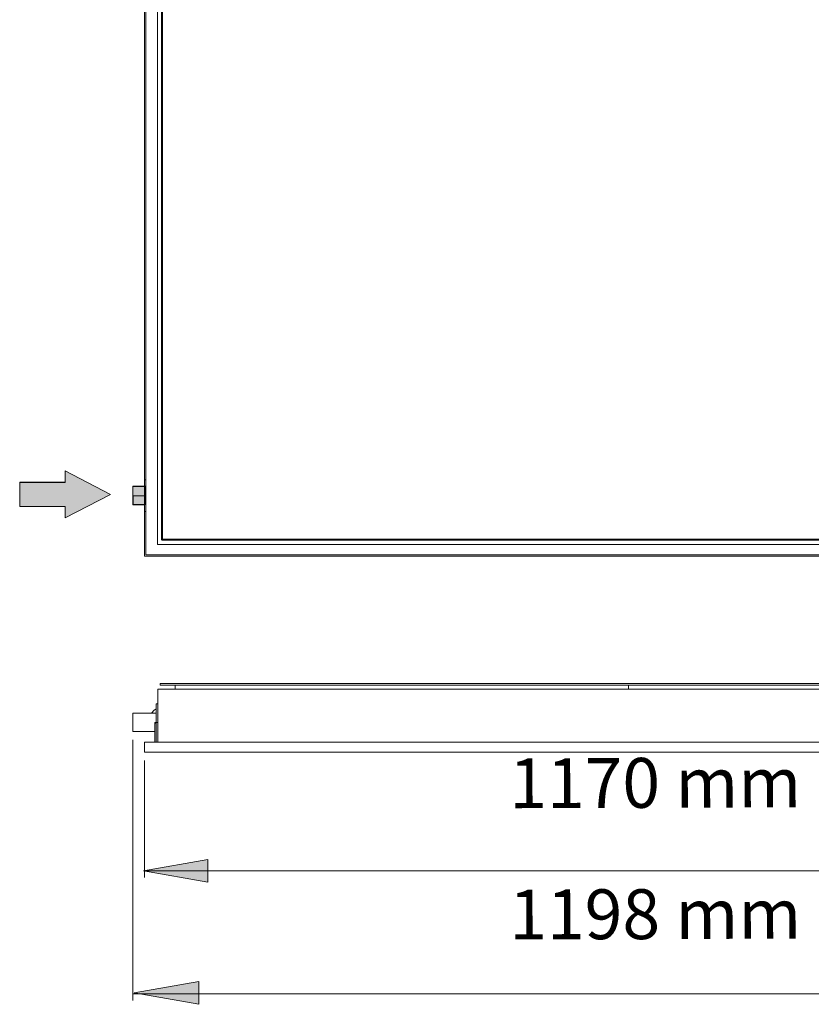
# Model space of a CAD drawing. Units: inches. Extents: x 0 to 216, y 69 to 210.
# Drawn here: x 0 to 48, y 81 to 140 of the extents above; entities that cross this region are included whole.
import ezdxf

# ---------------------------------------------------------------- set-up
doc = ezdxf.new("R2010")
doc.units = ezdxf.units.IN
doc.header["$MEASUREMENT"] = 0
doc.layers.add('Livello 1', color=7, linetype='Continuous')

# ---------------------------------------------------------------- blocks, each defined once
blk = doc.blocks.new('block 1345')
at = {"layer": 'Livello 1', "color": 7, "insert": (29.474, 92.301), "char_height": 2.99639, "attachment_point": 7, "rotation": 0.17201}
blk.add_mtext('\\fMinion Pro|b0|i0|c0|p34;\\W1;1170 mm', dxfattribs=at)
blk = doc.blocks.new('block 1344')
at = {"layer": 'Livello 1'}
blk.add_blockref('block 1345', (0, 0), dxfattribs=at)
blk = doc.blocks.new('block 1347')
at = {"layer": 'Livello 1', "color": 7, "insert": (29.476, 84.409), "char_height": 2.99639, "attachment_point": 7, "rotation": 0.17201}
blk.add_mtext('\\fMinion Pro|b0|i0|c0|p34;\\W1;1198 mm', dxfattribs=at)
blk = doc.blocks.new('block 1346')
at = {"layer": 'Livello 1'}
blk.add_blockref('block 1347', (0, 0), dxfattribs=at)
blk = doc.blocks.new('block 1354')
at = {"layer": 'Livello 1', "lineweight": 0}
blk.add_lwpolyline([(6.93, 81.196), (10.806, 81.879), (10.806, 80.513), (6.93, 81.196)], dxfattribs=at)
blk = doc.blocks.new('block 1353')
at = {"layer": 'Livello 1'}
blk.add_blockref('block 1354', (0, 0), dxfattribs=at)
blk = doc.blocks.new('block 1356')
at = {"layer": 'Livello 1', "lineweight": 0}
blk.add_lwpolyline([(6.93, 81.196), (10.806, 81.879), (10.806, 80.513), (6.93, 81.196)], dxfattribs=at)
blk = doc.blocks.new('block 1357')
at = {"layer": 'Livello 1'}
blk.add_hatch(color=7, dxfattribs=at).paths.add_polyline_path([(6.93, 81.196), (10.806, 81.879), (10.806, 80.514)])
at = {"layer": 'Livello 1', "lineweight": 0}
blk.add_lwpolyline([(6.93, 81.196), (10.806, 81.879), (10.806, 80.514), (6.93, 81.196), (6.93, 81.196)], dxfattribs=at)
blk = doc.blocks.new('block 1355')
at = {"layer": 'Livello 1'}
for name in ['block 1356', 'block 1357']:
    blk.add_blockref(name, (0, 0), dxfattribs=at)
blk = doc.blocks.new('block 1364')
at = {"layer": 'Livello 1', "lineweight": 0}
blk.add_lwpolyline([(7.481, 88.541), (11.357, 89.224), (11.357, 87.858), (7.481, 88.541)], dxfattribs=at)
blk = doc.blocks.new('block 1363')
at = {"layer": 'Livello 1'}
blk.add_blockref('block 1364', (0, 0), dxfattribs=at)
blk = doc.blocks.new('block 1366')
at = {"layer": 'Livello 1', "lineweight": 0}
blk.add_lwpolyline([(7.481, 88.541), (11.357, 89.224), (11.357, 87.858), (7.481, 88.541)], dxfattribs=at)
blk = doc.blocks.new('block 1367')
at = {"layer": 'Livello 1'}
blk.add_hatch(color=7, dxfattribs=at).paths.add_polyline_path([(7.481, 88.541), (11.356, 89.223), (11.356, 87.858)])
at = {"layer": 'Livello 1', "lineweight": 0}
blk.add_lwpolyline([(7.481, 88.541), (11.356, 89.223), (11.356, 87.858), (7.481, 88.541), (7.481, 88.541)], dxfattribs=at)
blk = doc.blocks.new('block 1365')
at = {"layer": 'Livello 1'}
for name in ['block 1366', 'block 1367']:
    blk.add_blockref(name, (0, 0), dxfattribs=at)
blk = doc.blocks.new('block 1384')
at = {"layer": 'Livello 1', "lineweight": 0}
blk.add_lwpolyline([(7.604, 110.553), (6.84, 110.553), (6.84, 111.652), (7.604, 111.652), (7.604, 110.553)], dxfattribs=at)
blk = doc.blocks.new('block 1383')
at = {"layer": 'Livello 1'}
blk.add_blockref('block 1384', (0, 0), dxfattribs=at)
blk = doc.blocks.new('block 1386')
at = {"layer": 'Livello 1', "lineweight": 0}
blk.add_lwpolyline([(7.604, 110.553), (6.84, 110.553), (6.84, 111.652), (7.604, 111.652), (7.604, 110.553)], dxfattribs=at)
blk = doc.blocks.new('block 1387')
at = {"layer": 'Livello 1'}
blk.add_hatch(color=7, dxfattribs=at).paths.add_polyline_path([(7.604, 110.553), (6.84, 110.553), (6.84, 111.651), (7.604, 111.651)])
at = {"layer": 'Livello 1', "lineweight": 0}
blk.add_lwpolyline([(7.604, 110.553), (6.84, 110.553), (6.84, 111.651), (7.604, 111.651), (7.604, 110.553), (7.604, 110.553)], dxfattribs=at)
blk = doc.blocks.new('block 1385')
at = {"layer": 'Livello 1'}
for name in ['block 1386', 'block 1387']:
    blk.add_blockref(name, (0, 0), dxfattribs=at)
blk = doc.blocks.new('block 1390')
at = {"layer": 'Livello 1', "lineweight": 0}
blk.add_lwpolyline([(8.325, 108.153), (64.979, 108.153), (64.979, 192.657), (8.325, 192.657), (8.325, 108.153)], dxfattribs=at)
blk = doc.blocks.new('block 1389')
at = {"layer": 'Livello 1'}
blk.add_blockref('block 1390', (0, 0), dxfattribs=at)
blk = doc.blocks.new('block 1392')
at = {"layer": 'Livello 1', "color": 7, "lineweight": 40}
blk.add_lwpolyline([(64.704, 108.428), (8.601, 108.428), (8.601, 192.381), (64.704, 192.381), (64.704, 108.428)], dxfattribs=at)
blk = doc.blocks.new('block 1391')
at = {"layer": 'Livello 1'}
blk.add_blockref('block 1392', (0, 0), dxfattribs=at)
blk = doc.blocks.new('block 1388')
at = {"layer": 'Livello 1'}
for name in ['block 1389', 'block 1391']:
    blk.add_blockref(name, (0, 0), dxfattribs=at)
blk = doc.blocks.new('block 1534')
at = {"layer": 'Livello 1', "color": 7, "lineweight": 18}
blk.add_lwpolyline([(7.546, 111.086), (6.851, 111.086)], dxfattribs=at)
blk = doc.blocks.new('block 1533')
at = {"layer": 'Livello 1'}
blk.add_blockref('block 1534', (0, 0), dxfattribs=at)
blk = doc.blocks.new('block 1564')
at = {"layer": 'Livello 1', "color": 7, "lineweight": 18}
blk.add_lwpolyline([(7.622, 110.141), (7.547, 110.141)], dxfattribs=at)
blk = doc.blocks.new('block 1563')
at = {"layer": 'Livello 1'}
blk.add_blockref('block 1564', (0, 0), dxfattribs=at)
blk = doc.blocks.new('block 1566')
at = {"layer": 'Livello 1', "color": 7, "lineweight": 18}
blk.add_lwpolyline([(7.622, 110.141), (7.622, 107.53)], dxfattribs=at)
blk = doc.blocks.new('block 1565')
at = {"layer": 'Livello 1'}
blk.add_blockref('block 1566', (0, 0), dxfattribs=at)
blk = doc.blocks.new('block 1568')
at = {"layer": 'Livello 1', "color": 7, "lineweight": 18}
blk.add_lwpolyline([(7.622, 112.031)], dxfattribs=at)
blk = doc.blocks.new('block 1567')
at = {"layer": 'Livello 1'}
blk.add_blockref('block 1568', (0, 0), dxfattribs=at)
blk = doc.blocks.new('block 1576')
at = {"layer": 'Livello 1', "color": 7, "lineweight": 18}
blk.add_lwpolyline([(7.622, 112.031), (7.622, 110.14)], dxfattribs=at)
blk = doc.blocks.new('block 1575')
at = {"layer": 'Livello 1'}
blk.add_blockref('block 1576', (0, 0), dxfattribs=at)
blk = doc.blocks.new('block 1578')
at = {"layer": 'Livello 1', "color": 7, "lineweight": 18}
blk.add_lwpolyline([(7.622, 110.141)], dxfattribs=at)
blk = doc.blocks.new('block 1577')
at = {"layer": 'Livello 1'}
blk.add_blockref('block 1578', (0, 0), dxfattribs=at)
blk = doc.blocks.new('block 1580')
at = {"layer": 'Livello 1', "color": 7, "lineweight": 18}
blk.add_lwpolyline([(7.622, 112.031), (7.622, 188.864)], dxfattribs=at)
blk = doc.blocks.new('block 1579')
at = {"layer": 'Livello 1'}
blk.add_blockref('block 1580', (0, 0), dxfattribs=at)
blk = doc.blocks.new('block 1582')
at = {"layer": 'Livello 1', "color": 7, "lineweight": 18}
blk.add_lwpolyline([(7.546, 110.141), (7.546, 107.456)], dxfattribs=at)
blk = doc.blocks.new('block 1581')
at = {"layer": 'Livello 1'}
blk.add_blockref('block 1582', (0, 0), dxfattribs=at)
blk = doc.blocks.new('block 1616')
at = {"layer": 'Livello 1', "color": 7, "lineweight": 18}
blk.add_lwpolyline([(7.546, 112.031), (7.621, 112.031)], dxfattribs=at)
blk = doc.blocks.new('block 1615')
at = {"layer": 'Livello 1'}
blk.add_blockref('block 1616', (0, 0), dxfattribs=at)
blk = doc.blocks.new('block 1618')
at = {"layer": 'Livello 1', "color": 7, "lineweight": 18}
blk.add_lwpolyline([(7.546, 112.031), (7.546, 188.864), (7.621, 188.864)], dxfattribs=at)
blk = doc.blocks.new('block 1617')
at = {"layer": 'Livello 1'}
blk.add_blockref('block 1618', (0, 0), dxfattribs=at)
blk = doc.blocks.new('block 1620')
at = {"layer": 'Livello 1', "color": 7, "lineweight": 18}
blk.add_lwpolyline([(7.622, 110.141), (7.547, 110.141), (7.547, 112.032), (7.622, 112.032)], dxfattribs=at)
blk = doc.blocks.new('block 1619')
at = {"layer": 'Livello 1'}
blk.add_blockref('block 1620', (0, 0), dxfattribs=at)
blk = doc.blocks.new('block 1624')
at = {"layer": 'Livello 1', "color": 7, "lineweight": 18}
blk.add_lwpolyline([(8.566, 192.42), (8.566, 108.475)], dxfattribs=at)
blk = doc.blocks.new('block 1623')
at = {"layer": 'Livello 1'}
blk.add_blockref('block 1624', (0, 0), dxfattribs=at)
blk = doc.blocks.new('block 1632')
at = {"layer": 'Livello 1', "color": 7, "lineweight": 18}
blk.add_lwpolyline([(6.851, 110.538), (7.548, 110.538)], dxfattribs=at)
blk = doc.blocks.new('block 1631')
at = {"layer": 'Livello 1'}
blk.add_blockref('block 1632', (0, 0), dxfattribs=at)
blk = doc.blocks.new('block 1642')
at = {"layer": 'Livello 1', "color": 7, "lineweight": 18}
blk.add_lwpolyline([(64.706, 108.475), (8.566, 108.475)], dxfattribs=at)
blk = doc.blocks.new('block 1641')
at = {"layer": 'Livello 1'}
blk.add_blockref('block 1642', (0, 0), dxfattribs=at)
blk = doc.blocks.new('block 1654')
at = {"layer": 'Livello 1', "color": 7, "lineweight": 18}
blk.add_lwpolyline([(7.622, 107.53), (65.651, 107.53)], dxfattribs=at)
blk = doc.blocks.new('block 1653')
at = {"layer": 'Livello 1'}
blk.add_blockref('block 1654', (0, 0), dxfattribs=at)
blk = doc.blocks.new('block 1656')
at = {"layer": 'Livello 1', "color": 7, "lineweight": 18}
blk.add_lwpolyline([(65.727, 107.456), (7.547, 107.456)], dxfattribs=at)
blk = doc.blocks.new('block 1655')
at = {"layer": 'Livello 1'}
blk.add_blockref('block 1656', (0, 0), dxfattribs=at)
blk = doc.blocks.new('block 1660')
at = {"layer": 'Livello 1', "color": 7, "lineweight": 18}
blk.add_lwpolyline([(6.851, 98.008), (6.851, 96.914)], dxfattribs=at)
blk = doc.blocks.new('block 1659')
at = {"layer": 'Livello 1'}
blk.add_blockref('block 1660', (0, 0), dxfattribs=at)
blk = doc.blocks.new('block 1662')
at = {"layer": 'Livello 1', "color": 7, "lineweight": 18}
blk.add_lwpolyline([(6.851, 98.008), (7.984, 98.008)], dxfattribs=at)
blk = doc.blocks.new('block 1661')
at = {"layer": 'Livello 1'}
blk.add_blockref('block 1662', (0, 0), dxfattribs=at)
blk = doc.blocks.new('block 1664')
at = {"layer": 'Livello 1', "color": 7, "lineweight": 18}
blk.add_lwpolyline([(8.243, 97.46), (8.243, 97.41)], dxfattribs=at)
blk = doc.blocks.new('block 1663')
at = {"layer": 'Livello 1'}
blk.add_blockref('block 1664', (0, 0), dxfattribs=at)
blk = doc.blocks.new('block 1666')
at = {"layer": 'Livello 1', "color": 7, "lineweight": 18}
blk.add_lwpolyline([(8.168, 97.41), (8.168, 97.46), (8.243, 97.46)], dxfattribs=at)
blk = doc.blocks.new('block 1665')
at = {"layer": 'Livello 1'}
blk.add_blockref('block 1666', (0, 0), dxfattribs=at)
blk = doc.blocks.new('block 1668')
at = {"layer": 'Livello 1', "color": 7, "lineweight": 18}
blk.add_lwpolyline([(8.243, 97.41), (8.168, 97.41)], dxfattribs=at)
blk = doc.blocks.new('block 1667')
at = {"layer": 'Livello 1'}
blk.add_blockref('block 1668', (0, 0), dxfattribs=at)
blk = doc.blocks.new('block 1674')
at = {"layer": 'Livello 1', "color": 7, "lineweight": 18}
blk.add_lwpolyline([(8.342, 97.46), (8.342, 96.266)], dxfattribs=at)
blk = doc.blocks.new('block 1673')
at = {"layer": 'Livello 1'}
blk.add_blockref('block 1674', (0, 0), dxfattribs=at)
blk = doc.blocks.new('block 1676')
at = {"layer": 'Livello 1', "color": 7, "lineweight": 18}
blk.add_lwpolyline([(8.168, 96.914), (6.851, 96.914)], dxfattribs=at)
blk = doc.blocks.new('block 1675')
at = {"layer": 'Livello 1'}
blk.add_blockref('block 1676', (0, 0), dxfattribs=at)
blk = doc.blocks.new('block 1686')
at = {"layer": 'Livello 1', "color": 7, "lineweight": 18}
blk.add_lwpolyline([(7.546, 95.671), (7.546, 96.266), (8.167, 96.266)], dxfattribs=at)
blk = doc.blocks.new('block 1685')
at = {"layer": 'Livello 1'}
blk.add_blockref('block 1686', (0, 0), dxfattribs=at)
blk = doc.blocks.new('block 1690')
at = {"layer": 'Livello 1', "color": 7, "lineweight": 18}
blk.add_lwpolyline([(8.342, 97.46), (8.342, 98.579), (8.342, 99.449)], dxfattribs=at)
blk = doc.blocks.new('block 1689')
at = {"layer": 'Livello 1'}
blk.add_blockref('block 1690', (0, 0), dxfattribs=at)
blk = doc.blocks.new('block 1692')
at = {"layer": 'Livello 1', "color": 7, "lineweight": 18}
blk.add_lwpolyline([(8.243, 98.272), (8.243, 98.008)], dxfattribs=at)
blk = doc.blocks.new('block 1691')
at = {"layer": 'Livello 1'}
blk.add_blockref('block 1692', (0, 0), dxfattribs=at)
blk = doc.blocks.new('block 1694')
at = {"layer": 'Livello 1', "color": 7, "lineweight": 18}
blk.add_lwpolyline([(8.243, 98.272), (8.243, 98.579)], dxfattribs=at)
blk = doc.blocks.new('block 1693')
at = {"layer": 'Livello 1'}
blk.add_blockref('block 1694', (0, 0), dxfattribs=at)
blk = doc.blocks.new('block 1696')
at = {"layer": 'Livello 1', "color": 7, "lineweight": 18}
blk.add_lwpolyline([(8.243, 98.008), (8.243, 97.46)], dxfattribs=at)
blk = doc.blocks.new('block 1695')
at = {"layer": 'Livello 1'}
blk.add_blockref('block 1696', (0, 0), dxfattribs=at)
blk = doc.blocks.new('block 1698')
at = {"layer": 'Livello 1', "color": 7, "lineweight": 18}
blk.add_lwpolyline([(8.243, 98.579), (8.343, 98.579)], dxfattribs=at)
blk = doc.blocks.new('block 1697')
at = {"layer": 'Livello 1'}
blk.add_blockref('block 1698', (0, 0), dxfattribs=at)
blk = doc.blocks.new('block 1700')
at = {"layer": 'Livello 1', "color": 7, "lineweight": 18}
blk.add_lwpolyline([(8.243, 98.008), (7.984, 98.008)], dxfattribs=at)
blk = doc.blocks.new('block 1699')
at = {"layer": 'Livello 1'}
blk.add_blockref('block 1700', (0, 0), dxfattribs=at)
blk = doc.blocks.new('block 1702')
at = {"layer": 'Livello 1', "color": 7, "lineweight": 18}
blk.add_lwpolyline([(8.342, 99.45), (9.386, 99.45)], dxfattribs=at)
blk = doc.blocks.new('block 1701')
at = {"layer": 'Livello 1'}
blk.add_blockref('block 1702', (0, 0), dxfattribs=at)
blk = doc.blocks.new('block 1704')
at = {"layer": 'Livello 1', "color": 7, "lineweight": 18}
blk.add_lwpolyline([(8.342, 97.46), (8.242, 97.46)], dxfattribs=at)
blk = doc.blocks.new('block 1703')
at = {"layer": 'Livello 1'}
blk.add_blockref('block 1704', (0, 0), dxfattribs=at)
blk = doc.blocks.new('block 1710')
at = {"layer": 'Livello 1', "color": 7, "lineweight": 18}
blk.add_lwpolyline([(65.727, 95.671), (7.547, 95.671)], dxfattribs=at)
blk = doc.blocks.new('block 1709')
at = {"layer": 'Livello 1'}
blk.add_blockref('block 1710', (0, 0), dxfattribs=at)
blk = doc.blocks.new('block 1712')
at = {"layer": 'Livello 1', "color": 7, "lineweight": 18}
blk.add_lwpolyline([(8.168, 96.266), (8.243, 96.266)], dxfattribs=at)
blk = doc.blocks.new('block 1711')
at = {"layer": 'Livello 1'}
blk.add_blockref('block 1712', (0, 0), dxfattribs=at)
blk = doc.blocks.new('block 1714')
at = {"layer": 'Livello 1', "color": 7, "lineweight": 18}
blk.add_lwpolyline([(8.342, 96.266), (64.93, 96.266)], dxfattribs=at)
blk = doc.blocks.new('block 1713')
at = {"layer": 'Livello 1'}
blk.add_blockref('block 1714', (0, 0), dxfattribs=at)
blk = doc.blocks.new('block 1716')
at = {"layer": 'Livello 1', "color": 7, "lineweight": 18}
blk.add_lwpolyline([(8.342, 96.266), (8.242, 96.266)], dxfattribs=at)
blk = doc.blocks.new('block 1715')
at = {"layer": 'Livello 1'}
blk.add_blockref('block 1716', (0, 0), dxfattribs=at)
blk = doc.blocks.new('block 1720')
at = {"layer": 'Livello 1', "color": 7, "lineweight": 18}
blk.add_lwpolyline([(8.168, 96.914), (8.168, 97.41)], dxfattribs=at)
blk = doc.blocks.new('block 1719')
at = {"layer": 'Livello 1'}
blk.add_blockref('block 1720', (0, 0), dxfattribs=at)
blk = doc.blocks.new('block 1722')
at = {"layer": 'Livello 1', "color": 7, "lineweight": 18}
blk.add_lwpolyline([(8.168, 96.914), (8.168, 96.266)], dxfattribs=at)
blk = doc.blocks.new('block 1721')
at = {"layer": 'Livello 1'}
blk.add_blockref('block 1722', (0, 0), dxfattribs=at)
blk = doc.blocks.new('block 1724')
at = {"layer": 'Livello 1', "color": 7, "lineweight": 18}
blk.add_lwpolyline([(8.243, 96.266), (8.243, 97.41)], dxfattribs=at)
blk = doc.blocks.new('block 1723')
at = {"layer": 'Livello 1'}
blk.add_blockref('block 1724', (0, 0), dxfattribs=at)
blk = doc.blocks.new('block 1734')
at = {"layer": 'Livello 1', "color": 7, "lineweight": 18}
blk.add_lwpolyline([(64.781, 99.797), (8.491, 99.797)], dxfattribs=at)
blk = doc.blocks.new('block 1733')
at = {"layer": 'Livello 1'}
blk.add_blockref('block 1734', (0, 0), dxfattribs=at)
blk = doc.blocks.new('block 1736')
at = {"layer": 'Livello 1', "color": 7, "lineweight": 18}
blk.add_lwpolyline([(8.491, 99.697), (9.387, 99.697)], dxfattribs=at)
blk = doc.blocks.new('block 1735')
at = {"layer": 'Livello 1'}
blk.add_blockref('block 1736', (0, 0), dxfattribs=at)
blk = doc.blocks.new('block 1738')
at = {"layer": 'Livello 1', "color": 7, "lineweight": 18}
blk.add_lwpolyline([(8.491, 99.697), (8.491, 99.797)], dxfattribs=at)
blk = doc.blocks.new('block 1737')
at = {"layer": 'Livello 1'}
blk.add_blockref('block 1738', (0, 0), dxfattribs=at)
blk = doc.blocks.new('block 1740')
at = {"layer": 'Livello 1', "color": 7, "lineweight": 18}
blk.add_lwpolyline([(9.387, 99.45), (36.637, 99.45), (63.887, 99.45)], dxfattribs=at)
blk = doc.blocks.new('block 1739')
at = {"layer": 'Livello 1'}
blk.add_blockref('block 1740', (0, 0), dxfattribs=at)
blk = doc.blocks.new('block 1742')
at = {"layer": 'Livello 1', "color": 7, "lineweight": 18}
blk.add_lwpolyline([(36.637, 99.697), (9.386, 99.697), (9.386, 99.449)], dxfattribs=at)
blk = doc.blocks.new('block 1741')
at = {"layer": 'Livello 1'}
blk.add_blockref('block 1742', (0, 0), dxfattribs=at)
blk = doc.blocks.new('block 1744')
at = {"layer": 'Livello 1', "color": 7, "lineweight": 18}
blk.add_lwpolyline([(36.637, 99.45), (36.637, 99.697)], dxfattribs=at)
blk = doc.blocks.new('block 1743')
at = {"layer": 'Livello 1'}
blk.add_blockref('block 1744', (0, 0), dxfattribs=at)
blk = doc.blocks.new('block 1762')
at = {"layer": 'Livello 1', "color": 7, "lineweight": 18}
blk.add_lwpolyline([(63.887, 99.697), (36.636, 99.697)], dxfattribs=at)
blk = doc.blocks.new('block 1761')
at = {"layer": 'Livello 1'}
blk.add_blockref('block 1762', (0, 0), dxfattribs=at)
blk = doc.blocks.new('block 1764')
at = {"layer": 'Livello 1', "color": 7, "lineweight": 18}
blk.add_lwpolyline([(8.244, 98.274), (8.186, 98.243), (8.127, 98.2), (8.07, 98.143), (8.026, 98.084), (7.992, 98.025), (7.986, 98.008)], dxfattribs=at)
blk = doc.blocks.new('block 1763')
at = {"layer": 'Livello 1'}
blk.add_blockref('block 1764', (0, 0), dxfattribs=at)
blk = doc.blocks.new('block 1766')
at = {"layer": 'Livello 1', "color": 7, "lineweight": 18}
blk.add_lwpolyline([(65.727, 88.529), (7.547, 88.529)], dxfattribs=at)
blk = doc.blocks.new('block 1765')
at = {"layer": 'Livello 1'}
blk.add_blockref('block 1766', (0, 0), dxfattribs=at)
blk = doc.blocks.new('block 1770')
at = {"layer": 'Livello 1', "color": 7, "lineweight": 18}
blk.add_lwpolyline([(7.546, 95.173), (7.546, 88.13)], dxfattribs=at)
blk = doc.blocks.new('block 1769')
at = {"layer": 'Livello 1'}
blk.add_blockref('block 1770', (0, 0), dxfattribs=at)
blk = doc.blocks.new('block 1772')
at = {"layer": 'Livello 1', "color": 7, "lineweight": 18}
blk.add_lwpolyline([(66.423, 81.146), (6.851, 81.147)], dxfattribs=at)
blk = doc.blocks.new('block 1771')
at = {"layer": 'Livello 1'}
blk.add_blockref('block 1772', (0, 0), dxfattribs=at)
blk = doc.blocks.new('block 1776')
at = {"layer": 'Livello 1', "color": 7, "lineweight": 18}
blk.add_lwpolyline([(6.851, 96.417), (6.851, 80.75)], dxfattribs=at)
blk = doc.blocks.new('block 1775')
at = {"layer": 'Livello 1'}
blk.add_blockref('block 1776', (0, 0), dxfattribs=at)
blk = doc.blocks.new('block 1792')
at = {"layer": 'Livello 1', "color": 7, "lineweight": 18}
blk.add_open_spline([(7.565, 110.548), (7.565, 110.548), (6.861, 110.563), (6.861, 110.563), (6.861, 110.563), (6.851, 111.635), (6.851, 111.635), (6.851, 111.635), (7.546, 111.635), (7.546, 111.635), (7.546, 111.635), (6.851, 111.635), (6.851, 111.635), (6.851, 111.635), (6.851, 110.538), (6.851, 110.538)], degree=3, knots=[0, 0, 0, 0, 1, 1, 1, 2, 2, 2, 3, 3, 3, 4, 4, 4, 5, 5, 5, 5], dxfattribs=at)
blk = doc.blocks.new('block 1791')
at = {"layer": 'Livello 1'}
blk.add_blockref('block 1792', (0, 0), dxfattribs=at)
blk = doc.blocks.new('block 1801')
at = {"layer": 'Livello 1', "lineweight": 0}
blk.add_lwpolyline([(0.042, 111.166), (0.042, 111.89), (2.772, 111.89), (2.772, 112.572), (5.503, 111.166), (2.772, 109.761), (2.772, 110.443), (0.042, 110.443), (0.042, 111.166)], dxfattribs=at)
blk = doc.blocks.new('block 1800')
at = {"layer": 'Livello 1'}
blk.add_blockref('block 1801', (0, 0), dxfattribs=at)
blk = doc.blocks.new('block 1803')
at = {"layer": 'Livello 1', "lineweight": 0}
blk.add_lwpolyline([(0.042, 111.167), (0.042, 111.889), (2.772, 111.889), (2.772, 112.572), (5.503, 111.167), (2.772, 109.761), (2.772, 110.444), (0.042, 110.444), (0.042, 111.167)], dxfattribs=at)
blk = doc.blocks.new('block 1804')
at = {"layer": 'Livello 1'}
blk.add_hatch(color=5, dxfattribs=at).paths.add_polyline_path([(0.042, 111.167), (0.042, 111.889), (2.772, 111.889), (2.772, 112.572), (5.503, 111.167), (2.772, 109.761), (2.772, 110.444), (0.042, 110.444)])
at = {"layer": 'Livello 1', "lineweight": 0}
blk.add_lwpolyline([(0.042, 111.167), (0.042, 111.889), (2.772, 111.889), (2.772, 112.572), (5.503, 111.167), (2.772, 109.761), (2.772, 110.444), (0.042, 110.444), (0.042, 111.167), (0.042, 111.167)], dxfattribs=at)
blk = doc.blocks.new('block 1802')
at = {"layer": 'Livello 1'}
for name in ['block 1803', 'block 1804']:
    blk.add_blockref(name, (0, 0), dxfattribs=at)

msp = doc.modelspace()

# ---------------------------------------------------------------- block references
at = {"layer": 'Livello 1'}
for name in ['block 1388', 'block 1623', 'block 1617', 'block 1579', 'block 1800', 'block 1802', 'block 1615', 'block 1619', 'block 1567', 'block 1575', 'block 1383', 'block 1385', 'block 1791', 'block 1533', 'block 1631', 'block 1581', 'block 1563', 'block 1565', 'block 1577', 'block 1641', 'block 1655', 'block 1653', 'block 1701', 'block 1689', 'block 1733', 'block 1737', 'block 1735', 'block 1741', 'block 1739', 'block 1761', 'block 1743', 'block 1763', 'block 1693', 'block 1697', 'block 1691', 'block 1659', 'block 1661', 'block 1699', 'block 1695', 'block 1665', 'block 1667', 'block 1719', 'block 1703', 'block 1663', 'block 1723', 'block 1673', 'block 1675', 'block 1721', 'block 1775', 'block 1685', 'block 1711', 'block 1715', 'block 1713', 'block 1709', 'block 1344', 'block 1769', 'block 1363', 'block 1365', 'block 1765', 'block 1346', 'block 1353', 'block 1355', 'block 1771']:
    msp.add_blockref(name, (0, 0), dxfattribs=at)

doc.saveas('drawing.dxf')
